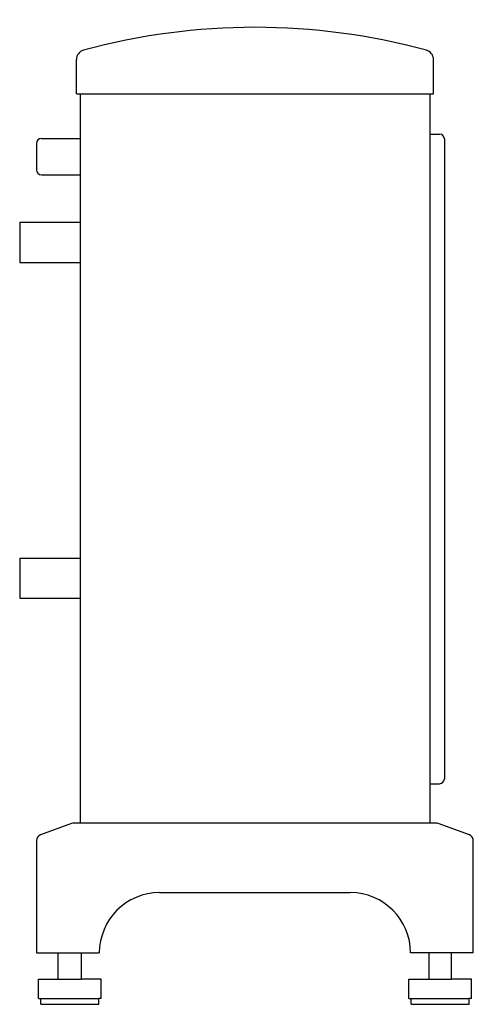
# Model space of a CAD drawing. Units: millimetres. Extents: x -14 to 362, y 0 to 815.
import ezdxf

# ---------------------------------------------------------------- set-up
doc = ezdxf.new("R2010")
doc.units = ezdxf.units.MM
doc.layers.add('CTC_CombiAir-6M - LEFT', color=2, linetype='Continuous')

# ---------------------------------------------------------------- blocks, each defined once
blk = doc.blocks.new('CTC_CombiAir-6M - LEFT')
at = {"layer": 'CTC_CombiAir-6M - LEFT'}
for p, q in [((-148, 754), (-148, 782.4)), ((148, 754), (148, 782.4)), ((-148, 754), (-145, 754)), ((-145, 754), (-145, 717)), ((-145, 754), (145, 754)), ((145, 754), (148, 754)), ((145, 754), (145, 720.7)), ((145, 720.7), (153, 720.7)), ((145, 720.7), (145, 182.7)), ((-181, 713), (-181, 691)), ((-177, 717), (-145, 717)), ((-145, 717), (-145, 687)), ((157, 716.7), (157, 186.7)), ((-177, 687), (-145, 687)), ((-145, 687), (-145, 647.6)), ((-195, 647.6), (-145, 647.6)), ((-195, 647.6), (-195, 614.4)), ((-145, 647.6), (-145, 614.4)), ((-195, 614.4), (-145, 614.4)), ((-145, 614.4), (-145, 369.6)), ((-195, 369.6), (-145, 369.6)), ((-195, 369.6), (-195, 336.4)), ((-145, 369.6), (-145, 336.4)), ((-195, 336.4), (-145, 336.4)), ((-145, 336.4), (-145, 150)), ((145, 182.7), (145, 150)), ((145, 182.7), (153, 182.7)), ((-151.99, 149.64), (-177.71, 140.28)), ((-145, 150), (-149.94, 150)), ((145, 150), (-145, 150)), ((149.94, 150), (145, 150)), ((177.71, 140.28), (151.99, 149.64)), ((-181, 135.58), (-181, 42.5)), ((181, 42.5), (181, 135.58)), ((-79, 92.5), (79, 92.5)), ((-181, 42.5), (-163, 42.5)), ((-163, 20.9), (-163, 42.5)), ((-163, 42.5), (-144, 42.5)), ((-144, 42.5), (-129, 42.5)), ((-144, 42.5), (-144, 20.9)), ((144, 42.5), (129, 42.5)), ((144, 42.5), (144, 20.9)), ((163, 42.5), (144, 42.5)), ((163, 20.9), (163, 42.5)), ((181, 42.5), (163, 42.5)), ((-179.5, 4.9), (-179.5, 20.9)), ((-179.5, 20.9), (-163, 20.9)), ((-163, 20.9), (-144, 20.9)), ((-127.5, 20.9), (-144, 20.9)), ((-127.5, 4.9), (-127.5, 20.9)), ((127.5, 4.9), (127.5, 20.9)), ((127.5, 20.9), (144, 20.9)), ((144, 20.9), (163, 20.9)), ((179.5, 20.9), (163, 20.9)), ((179.5, 4.9), (179.5, 20.9)), ((-179.5, 4.9), (-177.5, 4.9)), ((-177.5, 0), (-177.5, 4.9)), ((-177.5, 4.9), (-129.5, 4.9)), ((-129.5, 0), (-129.5, 4.9)), ((-127.5, 4.9), (-129.5, 4.9)), ((127.5, 4.9), (129.5, 4.9)), ((129.5, 0), (129.5, 4.9)), ((129.5, 4.9), (177.5, 4.9)), ((177.5, 0), (177.5, 4.9)), ((179.5, 4.9), (177.5, 4.9)), ((-177.5, 0), (-129.5, 0)), ((129.5, 0), (177.5, 0))]:
    blk.add_line(p, q, dxfattribs=at)
for centre, radius, start, end in [((0, 267.21), 541.87, 74.79728, 105.20272), ((-140, 782.4), 8, 105.20272, 180), ((140, 782.4), 8, 360, 74.79728), ((153, 716.7), 4, 0, 90), ((-177, 713), 4, 90, 180), ((-177, 691), 4, 180, 270), ((153, 186.7), 4, 270, 0), ((-149.94, 144), 6, 90, 110), ((149.94, 144), 6, 70, 90), ((-176, 135.58), 5, 110, 180), ((176, 135.58), 5, 360, 70), ((-79, 42.5), 50, 90, 180), ((79, 42.5), 50, 0, 90)]:
    blk.add_arc(centre, radius, start, end, dxfattribs=at)

msp = doc.modelspace()

# ---------------------------------------------------------------- block references
at = {"layer": 'CTC_CombiAir-6M - LEFT'}
msp.add_blockref('CTC_CombiAir-6M - LEFT', (181, 0), dxfattribs=at)

doc.saveas('drawing.dxf')
